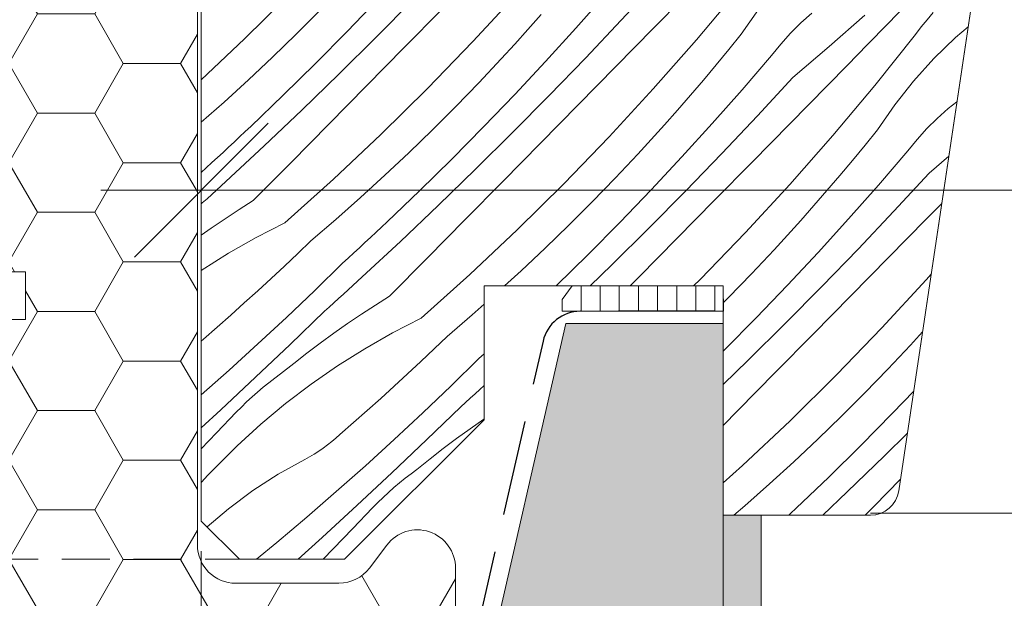
# Model space of a CAD drawing. Units: millimetres. Extents: x 579 to 41853, y -14122 to 2452.
# Drawn here: x 40513 to 40564, y -13746 to -13715 of the extents above; entities that cross this region are included whole.
import ezdxf

# ---------------------------------------------------------------- set-up
doc = ezdxf.new("R2010")
doc.units = ezdxf.units.MM
doc.header["$MEASUREMENT"] = 0
for name, pattern in [('Takart vonal_01', [7, 5, -2]), ('Takart vonal_02', [3.75, 2.5, -1.25]), ('Wipeout_Contour', [1000, 0, -1000])]:
    doc.linetypes.add(name, pattern=pattern)
for name, color, linetype, lineweight in [('0_Toll_száma__1', 7, 'Continuous', 5), ('0_Toll_száma__2', 7, 'Continuous', 13), ('0_Toll_száma__3', 7, 'Continuous', 15), ('0_Toll_száma__5', 7, 'Continuous', 25), ('0_Toll_száma__7', 7, 'Continuous', 35)]:
    doc.layers.add(name, color=color, linetype=linetype, lineweight=lineweight)
doc.layers.add('0_Toll_száma__21', color=7, linetype='Continuous', lineweight=5, true_color=0x3a3a3a)
doc.layers.add('0_Toll_száma__87', color=7, linetype='Continuous', lineweight=5, true_color=0x6a6a6a)
doc.styles.add('ELKÉSZÜLT_STÍLUS_1', font='txt')
doc.styles.add('ELKÉSZÜLT_STÍLUS_2', font='txt')
doc.dimstyles.new('ELKÉSZÜLT_STÍLUS__1', dxfattribs={"dimtxt": 11.25, "dimasz": 6.65, "dimexe": 0.18, "dimexo": 0, "dimgap": 0.09, "dimtad": 1, "dimtih": 1, "dimtoh": 1, "dimlfac": 0.001, "dimzin": 0, "dimdsep": 46, "dimtxsty": 'ELKÉSZÜLT_STÍLUS_1', "dimblk": 'ARROWHEAD_6', "dimblk1": 'ARROWHEAD_6', "dimblk2": 'ARROWHEAD_6', "dimcen": 0.09, "dimclrd": 7, "dimclre": 7, "dimclrt": 7, "dimadec": 0, "dimazin": 0, "dimtfac": 1, "dimtdec": 4, "dimtmove": 2, "dimatfit": 3, "dimfxl": 1, "dimtolj": 1, "dimtzin": 0, "dimarcsym": 0})
doc.dimstyles.new('ELKÉSZÜLT_STÍLUS__2', dxfattribs={"dimtxt": 11.25, "dimasz": 6.65, "dimexe": 0.18, "dimexo": 0, "dimgap": 0.09, "dimtad": 1, "dimtih": 1, "dimtoh": 1, "dimlfac": 0.001, "dimzin": 0, "dimdsep": 46, "dimtxsty": 'ELKÉSZÜLT_STÍLUS_1', "dimblk": 'ARROWHEAD_6', "dimblk1": 'ARROWHEAD_6', "dimblk2": 'ARROWHEAD_6', "dimcen": 0.09, "dimclrd": 7, "dimclre": 7, "dimclrt": 7, "dimadec": 0, "dimazin": 0, "dimtfac": 1, "dimtdec": 4, "dimtmove": 0, "dimatfit": 3, "dimfxl": 1, "dimtolj": 1, "dimtzin": 0, "dimarcsym": 0})
doc.dimstyles.new('ELKÉSZÜLT_STÍLUS__4', dxfattribs={"dimtxt": 8, "dimasz": 6.65, "dimexe": 0.18, "dimexo": 0, "dimgap": 0.09, "dimtad": 1, "dimtih": 1, "dimtoh": 1, "dimlfac": 0.001, "dimzin": 0, "dimdsep": 46, "dimtxsty": 'ELKÉSZÜLT_STÍLUS_2', "dimblk": 'ARROWHEAD_6', "dimblk1": 'ARROWHEAD_6', "dimblk2": 'ARROWHEAD_6', "dimcen": 0.09, "dimclrd": 7, "dimclre": 7, "dimclrt": 7, "dimadec": 0, "dimazin": 0, "dimtfac": 1, "dimtdec": 4, "dimtmove": 0, "dimatfit": 3, "dimfxl": 1, "dimtolj": 1, "dimtzin": 0, "dimarcsym": 0})
doc.dimstyles.new('ELKÉSZÜLT_STÍLUS__5', dxfattribs={"dimtxt": 8, "dimasz": 6.65, "dimexe": 0.18, "dimexo": 0, "dimgap": 0.09, "dimtad": 1, "dimtih": 1, "dimtoh": 1, "dimlfac": 0.001, "dimzin": 0, "dimdsep": 46, "dimtxsty": 'ELKÉSZÜLT_STÍLUS_2', "dimblk": 'ARROWHEAD_6', "dimblk1": 'ARROWHEAD_6', "dimblk2": 'ARROWHEAD_6', "dimcen": 0.09, "dimclrd": 7, "dimclre": 7, "dimclrt": 7, "dimadec": 0, "dimazin": 0, "dimtfac": 1, "dimtdec": 4, "dimtmove": 2, "dimatfit": 3, "dimfxl": 1, "dimtolj": 1, "dimtzin": 0, "dimarcsym": 0})

# ---------------------------------------------------------------- blocks, each defined once
blk = doc.blocks.new('*X26')
at = {"layer": '0_Toll_száma__87', "linetype": 'Continuous'}
for p, q in [((40544.233, -13715.37), (40546.086, -13713.371)), ((40524.531, -13716.343), (40526.961, -13713.942)), ((40536.468, -13716.481), (40538.782, -13713.968)), ((40541.862, -13715.775), (40543.426, -13714.007)), ((40545.925, -13715.786), (40547.894, -13713.781)), ((40548.17, -13716.398), (40550.363, -13713.779)), ((40529.893, -13715.953), (40531.528, -13714.251)), ((40531.415, -13716.252), (40533.331, -13714.313)), ((40558.157, -13715.573), (40559.197, -13714.503)), ((40527.226, -13716.101), (40528.445, -13714.881)), ((40532.879, -13716.802), (40534.851, -13714.799)), ((40539.358, -13715.85), (40540.045, -13715.074)), ((40550.509, -13716.099), (40551.411, -13714.797)), ((40553.634, -13715.505), (40554.207, -13714.997)), ((40560.241, -13715.338), (40560.555, -13714.961)), ((40542.359, -13717.349), (40544.233, -13715.37)), ((40553.09, -13716.045), (40553.634, -13715.505)), ((40555.109, -13716.739), (40556.985, -13715.096)), ((40557.116, -13716.643), (40558.157, -13715.573)), ((40559.932, -13715.72), (40560.241, -13715.338)), ((40525.988, -13717.302), (40527.226, -13716.101)), ((40528.235, -13717.633), (40529.893, -13715.953)), ((40538.664, -13716.619), (40539.358, -13715.85)), ((40540.274, -13717.521), (40541.862, -13715.775)), ((40543.955, -13717.79), (40545.925, -13715.786)), ((40549.857, -13716.905), (40550.509, -13716.099)), ((40552.579, -13716.615), (40553.09, -13716.045)), ((40557.497, -13718.774), (40559.627, -13716.105)), ((40559.627, -13716.105), (40559.932, -13715.72)), ((40561.73, -13716.274), (40562.385, -13715.717)), ((40522.266, -13718.477), (40524.531, -13716.343)), ((40529.48, -13718.17), (40531.415, -13716.252)), ((40534.095, -13718.937), (40536.468, -13716.481)), ((40537.962, -13717.382), (40538.664, -13716.619)), ((40545.915, -13718.964), (40548.17, -13716.398)), ((40552.1, -13717.213), (40552.579, -13716.615)), ((40560.593, -13717.377), (40561.73, -13716.274)), ((40530.907, -13718.804), (40532.879, -13716.802)), ((40549.198, -13717.705), (40549.857, -13716.905)), ((40553.22, -13718.366), (40555.109, -13716.739)), ((40556.073, -13717.71), (40557.116, -13716.643)), ((40524.733, -13718.485), (40525.988, -13717.302)), ((40526.554, -13719.29), (40528.235, -13717.633)), ((40536.78, -13718.638), (40537.962, -13717.382)), ((40538.662, -13719.246), (40540.274, -13717.521)), ((40540.465, -13719.308), (40542.359, -13717.349)), ((40550.56, -13719.002), (40552.1, -13717.213)), ((40559.529, -13718.551), (40560.593, -13717.377)), ((40527.524, -13720.068), (40529.48, -13718.17)), ((40541.984, -13719.794), (40543.955, -13717.79)), ((40548.532, -13718.499), (40549.198, -13717.705)), ((40555.028, -13718.776), (40556.073, -13717.71)), ((40523.459, -13719.648), (40524.733, -13718.485)), ((40535.579, -13719.876), (40536.78, -13718.638)), ((40547.859, -13719.287), (40548.532, -13718.499)), ((40551.367, -13720.365), (40553.22, -13718.366)), ((40558.545, -13719.792), (40559.529, -13718.551)), ((40528.934, -13720.805), (40530.907, -13718.804)), ((40531.665, -13721.338), (40534.095, -13718.937)), ((40543.601, -13721.476), (40545.915, -13718.964)), ((40548.996, -13720.77), (40550.56, -13719.002)), ((40553.059, -13720.781), (40555.028, -13718.776)), ((40555.303, -13721.393), (40557.497, -13718.774)), ((40522.266, -13720.706), (40523.459, -13719.648)), ((40524.851, -13720.924), (40526.554, -13719.29)), ((40537.027, -13720.948), (40538.662, -13719.246)), ((40538.549, -13721.247), (40540.465, -13719.308)), ((40547.179, -13720.069), (40547.859, -13719.287)), ((40561.341, -13719.992), (40561.8, -13719.628)), ((40525.548, -13721.946), (40527.524, -13720.068)), ((40534.36, -13721.096), (40535.579, -13719.876)), ((40540.013, -13721.797), (40541.984, -13719.794)), ((40546.492, -13720.845), (40547.179, -13720.069)), ((40557.643, -13721.094), (40558.545, -13719.792)), ((40560.767, -13720.5), (40561.341, -13719.992)), ((40549.493, -13722.344), (40551.367, -13720.365)), ((40560.224, -13721.04), (40560.767, -13720.5)), ((40524.274, -13721.468), (40524.563, -13721.196)), ((40524.563, -13721.196), (40524.851, -13720.924)), ((40526.961, -13722.806), (40528.934, -13720.805)), ((40533.122, -13722.297), (40534.36, -13721.096)), ((40535.369, -13722.628), (40537.027, -13720.948)), ((40536.613, -13723.165), (40538.549, -13721.247)), ((40545.797, -13721.614), (40546.492, -13720.845)), ((40547.407, -13722.516), (40548.996, -13720.77)), ((40551.089, -13722.785), (40553.059, -13720.781)), ((40556.991, -13721.9), (40557.643, -13721.094)), ((40559.712, -13721.61), (40560.224, -13721.04)), ((40523.694, -13722.009), (40523.984, -13721.739)), ((40523.984, -13721.739), (40524.274, -13721.468)), ((40529.179, -13723.68), (40531.665, -13721.338)), ((40541.228, -13723.932), (40543.601, -13721.476)), ((40545.096, -13722.377), (40545.797, -13721.614)), ((40553.049, -13723.959), (40555.303, -13721.393)), ((40559.234, -13722.208), (40559.712, -13721.61)), ((40523.111, -13722.548), (40523.403, -13722.279)), ((40523.403, -13722.279), (40523.694, -13722.009)), ((40523.552, -13723.802), (40525.548, -13721.946)), ((40531.866, -13723.48), (40533.122, -13722.297)), ((40538.041, -13723.799), (40540.013, -13721.797)), ((40556.332, -13722.7), (40556.991, -13721.9)), ((40557.694, -13723.997), (40559.234, -13722.208)), ((40522.819, -13722.816), (40523.111, -13722.548)), ((40524.986, -13724.806), (40526.961, -13722.806)), ((40533.688, -13724.285), (40535.369, -13722.628)), ((40543.914, -13723.633), (40545.096, -13722.377)), ((40545.796, -13724.241), (40547.407, -13722.516)), ((40547.598, -13724.303), (40549.493, -13722.344)), ((40549.118, -13724.789), (40551.089, -13722.785)), ((40555.666, -13723.494), (40556.332, -13722.7)), ((40560.354, -13723.361), (40561.374, -13722.483)), ((40522.266, -13723.338), (40522.527, -13723.084)), ((40522.527, -13723.084), (40522.819, -13722.816)), ((40534.657, -13725.063), (40536.613, -13723.165)), ((40523.306, -13724.028), (40523.552, -13723.802)), ((40526.638, -13725.963), (40529.179, -13723.68)), ((40530.593, -13724.643), (40531.866, -13723.48)), ((40536.068, -13725.8), (40538.041, -13723.799)), ((40542.713, -13724.871), (40543.914, -13723.633)), ((40554.993, -13724.282), (40555.666, -13723.494)), ((40558.501, -13725.36), (40560.354, -13723.361)), ((40522.813, -13724.479), (40523.06, -13724.254)), ((40523.06, -13724.254), (40523.306, -13724.028)), ((40531.985, -13725.919), (40533.688, -13724.285)), ((40538.798, -13726.333), (40541.228, -13723.932)), ((40544.161, -13725.943), (40545.796, -13724.241)), ((40545.683, -13726.242), (40547.598, -13724.303)), ((40550.735, -13726.471), (40553.049, -13723.959)), ((40554.313, -13725.064), (40554.993, -13724.282)), ((40556.129, -13725.765), (40557.694, -13723.997)), ((40522.319, -13724.929), (40522.566, -13724.705)), ((40522.566, -13724.705), (40522.813, -13724.479)), ((40524.986, -13724.806), (40524.245, -13725.274)), ((40529.302, -13725.788), (40530.593, -13724.643)), ((40541.493, -13726.091), (40542.713, -13724.871)), ((40547.147, -13726.792), (40549.118, -13724.789)), ((40522.266, -13724.977), (40522.319, -13724.929)), ((40524.245, -13725.274), (40523.512, -13725.753)), ((40532.681, -13726.941), (40534.657, -13725.063)), ((40553.625, -13725.84), (40554.313, -13725.064)), ((40556.627, -13727.339), (40558.501, -13725.36)), ((40560.192, -13725.776), (40561.005, -13724.948)), ((40523.512, -13725.753), (40522.786, -13726.245)), ((40527.995, -13726.913), (40529.302, -13725.788)), ((40534.094, -13727.801), (40536.068, -13725.8)), ((40552.931, -13726.609), (40553.625, -13725.84)), ((40554.541, -13727.511), (40556.129, -13725.765)), ((40558.222, -13727.78), (40560.192, -13725.776)), ((40522.786, -13726.245), (40522.266, -13726.609)), ((40526.638, -13725.963), (40525.143, -13726.729)), ((40531.407, -13726.463), (40531.696, -13726.192)), ((40531.696, -13726.192), (40531.985, -13725.919)), ((40536.312, -13728.675), (40538.798, -13726.333)), ((40540.255, -13727.292), (40541.493, -13726.091)), ((40542.502, -13727.623), (40544.161, -13725.943)), ((40543.747, -13728.16), (40545.683, -13726.242)), ((40525.143, -13726.729), (40523.683, -13727.56)), ((40527.309, -13727.572), (40527.995, -13726.913)), ((40530.827, -13727.004), (40531.118, -13726.734)), ((40531.118, -13726.734), (40531.407, -13726.463)), ((40545.174, -13728.794), (40547.147, -13726.792)), ((40548.362, -13728.927), (40550.735, -13726.471)), ((40552.23, -13727.372), (40552.931, -13726.609)), ((40530.245, -13727.543), (40530.537, -13727.274)), ((40530.537, -13727.274), (40530.827, -13727.004)), ((40530.686, -13728.797), (40532.681, -13726.941)), ((40539, -13728.475), (40540.255, -13727.292)), ((40551.047, -13728.628), (40552.23, -13727.372)), ((40554.732, -13729.298), (40556.627, -13727.339)), ((40523.683, -13727.56), (40522.261, -13728.455)), ((40526.618, -13728.226), (40527.309, -13727.572)), ((40529.66, -13728.079), (40529.953, -13727.811)), ((40529.953, -13727.811), (40530.245, -13727.543)), ((40532.12, -13729.801), (40534.094, -13727.801)), ((40540.833, -13729.268), (40542.502, -13727.623)), ((40552.929, -13729.236), (40554.541, -13727.511)), ((40556.252, -13729.784), (40558.222, -13727.78)), ((40525.922, -13728.875), (40526.618, -13728.226)), ((40528.2, -13729.505), (40529.66, -13728.079)), ((40538.132, -13729.268), (40539, -13728.475)), ((40542.605, -13729.268), (40543.747, -13728.16)), ((40525.223, -13729.52), (40525.922, -13728.875)), ((40530.44, -13729.023), (40530.686, -13728.797)), ((40533.772, -13730.958), (40536.312, -13728.675)), ((40544.707, -13729.268), (40545.174, -13728.794)), ((40548.017, -13729.268), (40548.362, -13728.927)), ((40549.846, -13729.866), (40551.047, -13728.628)), ((40557.869, -13731.466), (40560.183, -13728.954)), ((40560.183, -13728.954), (40560.453, -13728.646)), ((40526.722, -13730.914), (40528.2, -13729.505)), ((40529.7, -13729.7), (40529.947, -13729.474)), ((40529.947, -13729.474), (40530.193, -13729.249)), ((40530.193, -13729.249), (40530.44, -13729.023)), ((40551.294, -13730.938), (40552.929, -13729.236)), ((40552.816, -13731.237), (40554.732, -13729.298)), ((40524.518, -13730.159), (40525.223, -13729.52)), ((40529.205, -13730.149), (40529.452, -13729.924)), ((40529.452, -13729.924), (40529.7, -13729.7)), ((40532.12, -13729.801), (40531.379, -13730.269)), ((40549.566, -13730.146), (40549.846, -13729.866)), ((40554.28, -13731.787), (40556.252, -13729.784)), ((40523.809, -13730.794), (40524.518, -13730.159)), ((40528.709, -13730.597), (40528.957, -13730.373)), ((40528.957, -13730.373), (40529.205, -13730.149)), ((40531.379, -13730.269), (40530.645, -13730.748)), ((40536.436, -13730.783), (40537.066, -13730.224)), ((40523.096, -13731.423), (40523.809, -13730.794)), ((40525.228, -13732.305), (40526.722, -13730.914)), ((40526.917, -13732.331), (40528.709, -13730.597)), ((40530.645, -13730.748), (40529.919, -13731.24)), ((40533.772, -13730.958), (40532.277, -13731.724)), ((40535.128, -13731.908), (40536.436, -13730.783)), ((40549.636, -13732.618), (40551.294, -13730.938)), ((40522.378, -13732.048), (40523.096, -13731.423)), ((40529.919, -13731.24), (40529.202, -13731.743)), ((40550.881, -13733.155), (40552.816, -13731.237)), ((40555.496, -13733.923), (40557.869, -13731.466)), ((40522.266, -13732.15), (40522.378, -13732.048)), ((40529.202, -13731.743), (40528.493, -13732.258)), ((40532.277, -13731.724), (40530.817, -13732.555)), ((40534.442, -13732.567), (40535.128, -13731.908)), ((40552.308, -13733.789), (40554.28, -13731.787)), ((40559.363, -13732.367), (40560, -13731.674)), ((40523.718, -13733.678), (40525.228, -13732.305)), ((40525.11, -13734.049), (40526.917, -13732.331)), ((40528.493, -13732.258), (40527.792, -13732.784)), ((40530.817, -13732.555), (40529.395, -13733.45)), ((40533.751, -13733.221), (40534.442, -13732.567)), ((40558.181, -13733.623), (40559.363, -13732.367)), ((40527.792, -13732.784), (40527.1, -13733.322)), ((40535.333, -13734.5), (40536.794, -13733.074)), ((40536.794, -13733.074), (40537.066, -13732.825)), ((40549.566, -13732.687), (40549.636, -13732.618)), ((40527.1, -13733.322), (40526.417, -13733.871)), ((40529.395, -13733.45), (40528.014, -13734.407)), ((40533.056, -13733.87), (40533.751, -13733.221)), ((40549.566, -13734.431), (40550.881, -13733.155)), ((40556.98, -13734.861), (40558.181, -13733.623)), ((40522.266, -13734.967), (40523.718, -13733.678)), ((40523.289, -13735.753), (40525.11, -13734.049)), ((40525.802, -13734.332), (40526.106, -13734.098)), ((40526.106, -13734.098), (40526.417, -13733.871)), ((40532.356, -13734.515), (40533.056, -13733.87)), ((40550.335, -13735.79), (40552.308, -13733.789)), ((40553.066, -13736.323), (40555.496, -13733.923)), ((40525.209, -13734.821), (40525.503, -13734.573)), ((40525.503, -13734.573), (40525.802, -13734.332)), ((40528.014, -13734.407), (40526.677, -13735.424)), ((40531.652, -13735.154), (40532.356, -13734.515)), ((40533.856, -13735.909), (40535.333, -13734.5)), ((40536.833, -13734.695), (40537.066, -13734.482)), ((40524.64, -13735.338), (40524.921, -13735.076)), ((40524.921, -13735.076), (40525.209, -13734.821)), ((40530.943, -13735.789), (40531.652, -13735.154)), ((40536.091, -13735.368), (40536.339, -13735.144)), ((40536.339, -13735.144), (40536.586, -13734.919)), ((40536.586, -13734.919), (40536.833, -13734.695)), ((40555.76, -13736.081), (40556.98, -13734.861)), ((40558.428, -13735.933), (40559.536, -13734.779)), ((40524.096, -13735.881), (40524.365, -13735.606)), ((40524.365, -13735.606), (40524.64, -13735.338)), ((40526.677, -13735.424), (40525.386, -13736.499)), ((40534.05, -13737.326), (40535.843, -13735.592)), ((40535.843, -13735.592), (40536.091, -13735.368)), ((40522.266, -13736.695), (40523.289, -13735.753)), ((40523.063, -13736.958), (40524.096, -13735.881)), ((40530.229, -13736.418), (40530.943, -13735.789)), ((40532.362, -13737.3), (40533.856, -13735.909)), ((40549.566, -13736.57), (40550.335, -13735.79)), ((40554.523, -13737.282), (40555.76, -13736.081)), ((40556.77, -13737.613), (40558.428, -13735.933)), ((40525.386, -13736.499), (40524.145, -13737.631)), ((40529.511, -13737.043), (40530.229, -13736.418)), ((40537.053, -13736.235), (40536.336, -13736.738)), ((40537.066, -13736.226), (40537.053, -13736.235)), ((40550.58, -13738.665), (40553.066, -13736.323)), ((40522.266, -13737.787), (40523.063, -13736.958)), ((40529.088, -13737.416), (40529.303, -13737.233)), ((40529.303, -13737.233), (40529.511, -13737.043)), ((40536.336, -13736.738), (40535.626, -13737.253)), ((40558.014, -13738.15), (40559.209, -13736.966)), ((40524.145, -13737.631), (40522.954, -13738.816)), ((40528.64, -13737.758), (40528.867, -13737.591)), ((40528.867, -13737.591), (40529.088, -13737.416)), ((40530.851, -13738.673), (40532.362, -13737.3)), ((40532.243, -13739.044), (40534.05, -13737.326)), ((40535.626, -13737.253), (40534.926, -13737.779)), ((40553.267, -13738.465), (40554.523, -13737.282)), ((40555.089, -13739.27), (40556.77, -13737.613)), ((40527.678, -13738.345), (40527.926, -13738.211)), ((40527.926, -13738.211), (40528.169, -13738.069)), ((40528.169, -13738.069), (40528.408, -13737.918)), ((40528.408, -13737.918), (40528.64, -13737.758)), ((40534.926, -13737.779), (40534.233, -13738.317)), ((40556.058, -13740.049), (40558.014, -13738.15)), ((40526.295, -13739.118), (40527.678, -13738.345)), ((40529.325, -13740.029), (40530.851, -13738.673)), ((40534.233, -13738.317), (40533.55, -13738.866)), ((40549.566, -13739.576), (40550.58, -13738.665)), ((40551.994, -13739.629), (40553.267, -13738.465)), ((40522.283, -13739.533), (40522.616, -13739.172)), ((40522.616, -13739.172), (40522.954, -13738.816)), ((40524.965, -13739.98), (40526.295, -13739.118)), ((40530.423, -13740.748), (40532.243, -13739.044)), ((40532.935, -13739.327), (40533.24, -13739.093)), ((40533.24, -13739.093), (40533.55, -13738.866)), ((40553.385, -13740.904), (40555.089, -13739.27)), ((40522.266, -13739.552), (40522.283, -13739.533)), ((40532.343, -13739.816), (40532.636, -13739.568)), ((40532.636, -13739.568), (40532.935, -13739.327)), ((40550.703, -13740.773), (40551.994, -13739.629)), ((40557.469, -13740.785), (40558.847, -13739.387)), ((40523.694, -13740.926), (40524.965, -13739.98)), ((40527.782, -13741.366), (40529.325, -13740.029)), ((40531.774, -13740.333), (40532.055, -13740.071)), ((40532.055, -13740.071), (40532.343, -13739.816)), ((40554.774, -13741.268), (40556.058, -13740.049)), ((40528.588, -13742.437), (40530.423, -13740.748)), ((40531.229, -13740.876), (40531.498, -13740.601)), ((40531.498, -13740.601), (40531.774, -13740.333)), ((40550.127, -13741.268), (40550.703, -13740.773)), ((40556.993, -13741.268), (40557.469, -13740.785)), ((40522.575, -13741.878), (40523.694, -13740.926)), ((40530.197, -13741.953), (40531.229, -13740.876)), ((40553, -13741.268), (40553.097, -13741.177)), ((40553.097, -13741.177), (40553.385, -13740.904)), ((40526.224, -13742.685), (40527.782, -13741.366)), ((40529.162, -13743.029), (40530.197, -13741.953)), ((40525.155, -13743.568), (40526.224, -13742.685)), ((40527.338, -13743.568), (40528.588, -13742.437)), ((40528.642, -13743.568), (40529.162, -13743.029))]:
    blk.add_line(p, q, dxfattribs=at)
blk = doc.blocks.new('Kitöltés_7_1', base_point=(0, 0))
at = {"layer": '0_Toll_száma__87', "color": 7, "linetype": 'Continuous', "lineweight": 13}
for p, q in [((40522.266, -13694.286), (40522.266, -13741.568)), ((40558.757, -13739.99), (40564.25, -13703.239)), ((40537.066, -13736.268), (40537.066, -13729.268)), ((40537.066, -13729.268), (40549.566, -13729.268)), ((40549.566, -13729.268), (40549.566, -13741.268)), ((40529.766, -13743.568), (40537.066, -13736.268)), ((40549.566, -13741.268), (40557.274, -13741.268)), ((40522.266, -13741.568), (40524.266, -13743.568)), ((40524.266, -13743.568), (40529.766, -13743.568))]:
    blk.add_line(p, q, dxfattribs=at)
blk.add_arc((40557.274, -13739.768), 1.5, 270, 351.5, dxfattribs=at)
at = {"layer": '0_Toll_száma__87', "linetype": 'Continuous'}
blk.add_blockref('*X26', (0, 0), dxfattribs=at)
blk = doc.blocks.new('*D47')
at = {"layer": '0_Toll_száma__1', "linetype": 'Continuous'}
for p, q in [((40522.266, -13792.483), (40522.266, -13779.358)), ((40549.563, -13792.483), (40549.563, -13779.358)), ((40517.016, -13785.921), (40522.266, -13785.921)), ((40522.266, -13785.921), (40549.563, -13785.921))]:
    blk.add_line(p, q, dxfattribs=at)
at = {"layer": '0_Toll_száma__7', "linetype": 'Continuous'}
for p, q in [((40525.766, -13782.421), (40518.766, -13789.421)), ((40553.063, -13782.421), (40546.063, -13789.421))]:
    blk.add_line(p, q, dxfattribs=at)
at = {"layer": '0_Toll_száma__1', "insert": (40529.419, -13784.321), "char_height": 8, "attachment_point": 7, "style": 'ELKÉSZÜLT_STÍLUS_2'}
blk.add_mtext('\\A1;{\\fVerdana|b1|i0|c238|p38;2\\fVerdana|b1|i0|c238|p38;\\A1{\\H.66x;\\S7^  ;}}', dxfattribs=at)
blk = doc.blocks.new('ARROWHEAD_6')
at = {"color": 0, "linetype": 'Continuous', "lineweight": 0}
for p, q in [((-0.5, -0.5), (0.5, 0.5)), ((0, 0), (-1, 0))]:
    blk.add_line(p, q, dxfattribs=at)
blk = doc.blocks.new('*D48')
at = {"layer": '0_Toll_száma__1', "linetype": 'Continuous'}
for p, q in [((40549.563, -13792.483), (40549.563, -13779.358)), ((40825.847, -13792.483), (40825.847, -13779.358)), ((40549.563, -13785.921), (40825.847, -13785.921))]:
    blk.add_line(p, q, dxfattribs=at)
at = {"layer": '0_Toll_száma__7', "linetype": 'Continuous'}
for p, q in [((40553.063, -13782.421), (40546.063, -13789.421)), ((40829.347, -13782.421), (40822.347, -13789.421))]:
    blk.add_line(p, q, dxfattribs=at)
at = {"layer": '0_Toll_száma__1', "insert": (40589.189, -13786.586), "char_height": 8, "attachment_point": 7, "style": 'ELKÉSZÜLT_STÍLUS_2'}
blk.add_mtext('\\A1;{\\fVerdana|b1|i0|c238|p38;katalógus méret - 5\\fVerdana|b1|i0|c238|p38;\\A1{\\H.66x;\\S4^  ;}\\fVerdana|b1|i0|c238|p38;cm}', dxfattribs=at)
blk = doc.blocks.new('*D123')
at = {"layer": '0_Toll_száma__2', "linetype": 'Continuous'}
for p, q in [((40522.266, -13835.698), (40522.266, -13848.823)), ((40537.06, -13835.698), (40537.06, -13848.823)), ((40537.06, -13842.261), (40522.266, -13842.261))]:
    blk.add_line(p, q, dxfattribs=at)
at = {"layer": '0_Toll_száma__7', "linetype": 'Continuous'}
for p, q in [((40518.766, -13845.761), (40525.766, -13838.761)), ((40533.56, -13845.761), (40540.56, -13838.761))]:
    blk.add_line(p, q, dxfattribs=at)
blk = doc.blocks.new('*D124')
at = {"layer": '0_Toll_száma__2', "linetype": 'Continuous'}
for p, q in [((40492.266, -13835.698), (40492.266, -13848.823)), ((40522.266, -13835.698), (40522.266, -13848.823)), ((40522.266, -13842.261), (40492.266, -13842.261))]:
    blk.add_line(p, q, dxfattribs=at)
at = {"layer": '0_Toll_száma__7', "linetype": 'Continuous'}
for p, q in [((40488.766, -13845.761), (40495.766, -13838.761)), ((40518.766, -13845.761), (40525.766, -13838.761))]:
    blk.add_line(p, q, dxfattribs=at)
at = {"layer": '0_Toll_száma__1', "char_height": 11.25, "attachment_point": 7, "style": 'ELKÉSZÜLT_STÍLUS_1'}
for s, insert in [('\\A1;{\\fVerdana|b0|i0|c238|p38;1\\fVerdana|b0|i0|c238|p38;\\A1{\\H.66x;\\S5^  ;}}', (40518.027, -13833.075)), ('\\A1;{\\fVerdana|b0|i0|c238|p38;3}', (40502.38, -13840.011))]:
    blk.add_mtext(s, dxfattribs=dict(at, insert=insert))
blk = doc.blocks.new('*D146')
at = {"layer": '0_Toll_száma__1', "linetype": 'Continuous'}
for p, q in [((40522.266, -13730.82), (40522.266, -13717.695)), ((40853.142, -13730.82), (40853.142, -13717.695)), ((40517.016, -13724.257), (40522.266, -13724.257)), ((40522.266, -13724.257), (40853.142, -13724.257))]:
    blk.add_line(p, q, dxfattribs=at)
at = {"layer": '0_Toll_száma__7', "linetype": 'Continuous'}
for p, q in [((40525.766, -13720.757), (40518.766, -13727.757)), ((40856.642, -13720.757), (40849.642, -13727.757))]:
    blk.add_line(p, q, dxfattribs=at)
at = {"layer": '0_Toll_száma__1', "insert": (40589.189, -13722.657), "char_height": 8, "attachment_point": 7, "style": 'ELKÉSZÜLT_STÍLUS_2'}
blk.add_mtext('\\A1;{\\fVerdana|b1|i0|c238|p38;katalógus méret=(SZ) x (H)}', dxfattribs=at)

msp = doc.modelspace()

# ---------------------------------------------------------------- hatches: boundary and pattern name
at = {"layer": '0_Toll_száma__1', "linetype": 'Continuous'}
h = msp.add_hatch(dxfattribs=at)
h.set_pattern_fill('HONEY_0001', color=256, style=0, pattern_type=2)
h.set_pattern_definition([(180, (38319.5706, -20088.6978), (-4.4930786, 2.5940801), [2.9953857, -5.9907714]), (60, (38319.5706, -20088.6978), (4.4930785, 2.5940801), [2.9953857, -5.9907714]), (120, (38319.5706, -20088.6978), (-1e-08, 5.1881602), [0, -5.9907714, 2.9953857, 0, 0, 0])])
h.paths.add_polyline_path([(40504.566, -13731.025), (40513.066, -13731.025), (40513.066, -13728.525), (40504.566, -13728.525), (40504.566, -13696.525, -0.414214), (40506.566, -13694.525), (40520.066, -13694.525, -0.414214), (40522.066, -13696.525), (40522.066, -13742.825, 0.414214), (40524.066, -13744.825), (40529.466, -13744.825, 0.235469), (40531.063, -13744.029), (40531.969, -13742.827, -0.719897), (40535.566, -13744.031), (40535.566, -13748.6, -0.043661), (40535.536, -13748.948), (40526.027, -13802.873, -0.36397), (40524.058, -13804.525), (40504.266, -13804.525, -0.414214), (40502.266, -13802.525), (40502.266, -13736.218, -0.244698), (40503.119, -13734.58), (40503.713, -13734.164, 0.244698), (40504.566, -13732.525)])

# ---------------------------------------------------------------- linework, layer by layer
msp.add_line((40557.274, -13741.153), (40634.347, -13741.153), dxfattribs=at)
at = {"layer": '0_Toll_száma__2', "linetype": 'Takart vonal_02'}
msp.add_line((40458.728, -13743.568), (40524.266, -13743.568), dxfattribs=at)
at = {"layer": '0_Toll_száma__21', "linetype": 'Takart vonal_01'}
msp.add_line((40522.266, -13694.153), (40522.266, -13880.329), dxfattribs=at)
at = {"layer": '0_Toll_száma__3', "linetype": 'Continuous', "flags": 128}
msp.add_lwpolyline([(40504.566, -13731.025), (40513.066, -13731.025), (40513.066, -13728.525), (40504.566, -13728.525), (40504.566, -13696.525, -0.414214), (40506.566, -13694.525), (40520.066, -13694.525, -0.414214), (40522.066, -13696.525), (40522.066, -13742.825, 0.414214), (40524.066, -13744.825), (40529.466, -13744.825, 0.235469), (40531.063, -13744.029), (40531.969, -13742.827, -0.719897), (40535.566, -13744.031), (40535.566, -13748.6, -0.043661), (40535.536, -13748.948), (40526.027, -13802.873, -0.36397), (40524.058, -13804.525), (40504.266, -13804.525, -0.414214), (40502.266, -13802.525), (40502.266, -13736.218, -0.244698), (40503.119, -13734.58), (40503.713, -13734.164, 0.244698), (40504.566, -13732.525)], format="xyb", close=True, dxfattribs=at)

# ---------------------------------------------------------------- wipeouts: each hides what was drawn before it
at = {"color": 254, "linetype": 'Wipeout_Contour', "lineweight": 0, "ltscale": 214031.845638}
msp.add_wipeout([(40549.589, -13730.596), (40541.148, -13730.596), (40541.148, -13729.986), (40541.668, -13729.268), (40549.566, -13729.268)], dxfattribs=at)
at = {"color": 254, "linetype": 'Wipeout_Contour', "lineweight": 0, "ltscale": 171475.697902}
msp.add_wipeout([(40549.547, -14070.44), (40551.547, -14070.441), (40551.565, -13741.269), (40549.565, -13741.268)], dxfattribs=at)

# ---------------------------------------------------------------- next in the draw order: hatches: boundary and pattern name
at = {"layer": '0_Toll_száma__21', "linetype": 'Continuous'}
h = msp.add_hatch(dxfattribs=at)
h.set_pattern_fill('ablak_függ_0001', color=256, style=0, pattern_type=2)
h.set_pattern_definition([(270, (40640.1356, -13752.1139), (1, 0), [])])
h.paths.add_polyline_path([(40549.589, -13730.596), (40541.148, -13730.596), (40541.148, -13729.986), (40541.668, -13729.268), (40549.566, -13729.268)])
at = {"layer": '0_Toll_száma__87', "linetype": 'Continuous'}
h = msp.add_hatch(dxfattribs=at)
h.set_pattern_fill('habarcs_0001', color=256, style=0, pattern_type=2)
h.set_pattern_definition([(134.99233, (40548.49664, -15184.95954), (0.31824065, 0.31815545), [0, -0.3, 0, -0.45]), (199.99233, (40548.49677, -15183.95954), (-0.15385245, 0.42288228), [0, -0.22, 0, -0.38])])
h.paths.add_polyline_path([(40549.547, -14070.44), (40551.547, -14070.441), (40551.565, -13741.269), (40549.565, -13741.268)])

# ---------------------------------------------------------------- next in the draw order: linework, layer by layer
at = {"layer": '0_Toll_száma__2', "linetype": 'Continuous', "flags": 128}
msp.add_lwpolyline([(40549.589, -13730.596), (40541.148, -13730.596), (40541.148, -13729.986), (40541.668, -13729.268), (40549.566, -13729.268)], close=True, dxfattribs=at)
at = {"layer": '0_Toll_száma__87', "linetype": 'Continuous', "flags": 128}
msp.add_lwpolyline([(40549.547, -14070.44), (40551.547, -14070.441), (40551.565, -13741.269), (40549.565, -13741.268)], close=True, dxfattribs=at)

# ---------------------------------------------------------------- next in the draw order: dimensions: what is measured, and where the dimension line sits
at = {"linetype": 'Continuous'}
dim = msp.add_linear_dim(base=(40853.142, -13724.257), p1=(40522.266, -13694.153), p2=(40853.142, -13694.153), text='katalógus méret=(SZ) x (H)', dimstyle='ELKÉSZÜLT_STÍLUS__5', dxfattribs=at)
dim.commit()
dim.dimension.update_dxf_attribs({"geometry": '*D146', "text_midpoint": (40655.42, -13718.657), "dimtype": 160})

# ---------------------------------------------------------------- next in the draw order: wipeouts: each hides what was drawn before it
at = {"color": 254, "linetype": 'Wipeout_Contour', "lineweight": 0, "ltscale": 214243.218424}
msp.add_wipeout([(40541.331, -13731.236), (40549.566, -13731.237), (40549.545, -14057.941), (40537.052, -14057.938), (40537.064, -13749.926)], dxfattribs=at)

# ---------------------------------------------------------------- next in the draw order: hatches: boundary and pattern name
at = {"layer": '0_Toll_száma__21', "linetype": 'Continuous'}
h = msp.add_hatch(dxfattribs=at)
h.set_pattern_fill('gipsz_0001', color=256, style=0, pattern_type=2)
h.set_pattern_definition([(269.9923, (40543.2907, -13851.4549), (-1.875, 0.000251), [0, -1.875])])
h.paths.add_polyline_path([(40541.331, -13731.236), (40549.566, -13731.237), (40549.545, -14057.941), (40537.052, -14057.938), (40537.064, -13749.926)])

# ---------------------------------------------------------------- next in the draw order: linework, layer by layer
at = {"layer": '0_Toll_száma__1', "linetype": 'Continuous', "flags": 128}
msp.add_lwpolyline([(40527.266, -13682.268), (40527.266, -13684.668), (40522.766, -13684.668), (40522.266, -13685.168), (40522.266, -13691.286), (40523.266, -13691.286), (40523.266, -13694.286), (40522.266, -13694.286), (40522.266, -13741.568), (40524.266, -13743.568), (40529.766, -13743.568), (40537.066, -13736.268), (40537.066, -13729.268), (40549.566, -13729.268), (40549.566, -13741.268), (40557.274, -13741.268, 0.3714), (40558.757, -13739.99), (40564.25, -13703.239, 0.037105), (40564.266, -13703.017), (40564.266, -13686.768, 0.414214), (40562.766, -13685.268), (40554.766, -13685.268), (40554.766, -13681.268)], format="xyb", dxfattribs=at)
at = {"layer": '0_Toll_száma__3', "linetype": 'Continuous', "flags": 128}
msp.add_lwpolyline([(40541.331, -13731.236), (40549.566, -13731.237), (40549.545, -14057.941), (40537.052, -14057.938), (40537.064, -13749.926)], close=True, dxfattribs=at)
at = {"layer": '0_Toll_száma__5', "linetype": 'Takart vonal_01', "flags": 128}
msp.add_lwpolyline([(40549.089, -13730.596), (40542.094, -13730.595, 0.349929), (40540.144, -13732.15), (40536.244, -13749.231, -0.194893), (40535.384, -13750.462, 0.010621), (40535.241, -13750.56), (40535.237, -14019.139, -0.41421), (40533.237, -14021.139), (40121.404, -14021.139)], format="xyb", dxfattribs=at)

# ---------------------------------------------------------------- next in the draw order: block references
at = {"layer": '0_Toll_száma__87', "linetype": 'Continuous'}
msp.add_blockref('Kitöltés_7_1', (0, 0), dxfattribs=at)

# ---------------------------------------------------------------- next in the draw order: dimensions: what is measured, and where the dimension line sits
at = {"linetype": 'Continuous'}
for base, p1, p2, dimstyle, picture, middle in [((40492.266, -13842.261), (40522.266, -13694.153), (40492.266, -13804.525), 'ELKÉSZÜLT_STÍLUS__2', '*D124', (40506.649, -13834.386)), ((40522.266, -13842.261), (40537.06, -13835.595), (40522.266, -13694.153), 'ELKÉSZÜLT_STÍLUS__1', '*D123', (40533.559, -13827.297))]:
    dim = msp.add_linear_dim(base=base, p1=p1, p2=p2, angle=180, dimstyle=dimstyle, dxfattribs=at)
    dim.commit()
    dim.dimension.update_dxf_attribs({"geometry": picture, "text_midpoint": middle, "dimtype": 160})
dim = msp.add_linear_dim(base=(40549.563, -13785.921), p1=(40522.266, -13694.153), p2=(40549.563, -13780.666), dimstyle='ELKÉSZÜLT_STÍLUS__4', dxfattribs=at)
dim.commit()
dim.dimension.update_dxf_attribs({"geometry": '*D47', "text_midpoint": (40540.463, -13780.321), "dimtype": 160})
dim = msp.add_linear_dim(base=(40825.847, -13785.921), p1=(40549.563, -13780.666), p2=(40825.847, -13779.151), text='katalógus méret - 5{\\H0.66x;\\S4^  ;}cm', dimstyle='ELKÉSZÜLT_STÍLUS__5', dxfattribs=at)
dim.commit()
dim.dimension.update_dxf_attribs({"geometry": '*D48', "text_midpoint": (40651.397, -13780.321), "dimtype": 160})

doc.saveas('drawing.dxf')
